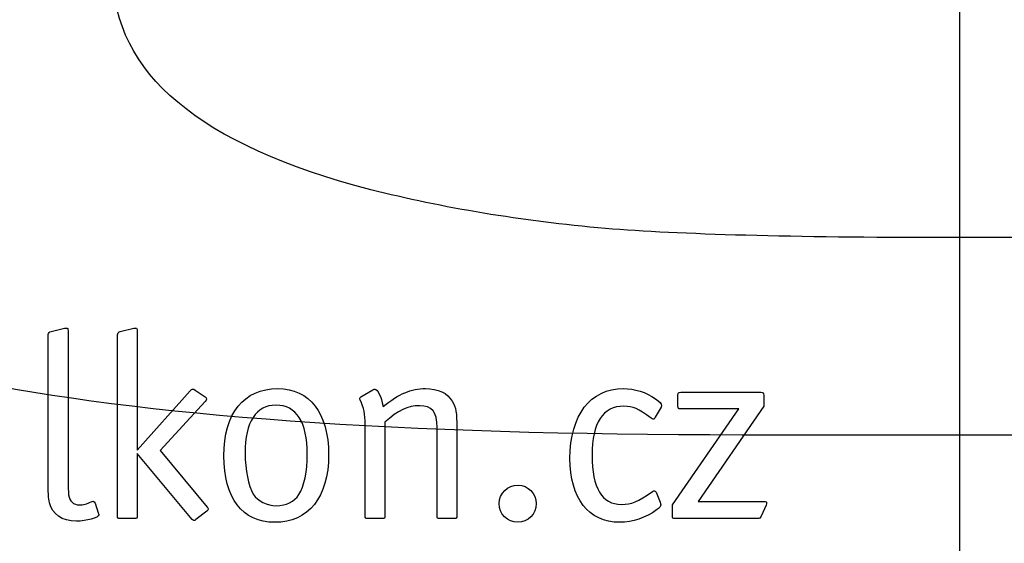
# Model space of a CAD drawing. Units: centimetres. Extents: x -10.5 to 10.5, y -14.9 to 14.9.
# Drawn here: x -3.6 to -2.8, y -9.8 to -9.3 of the extents above; entities that cross this region are included whole.
import ezdxf

# ---------------------------------------------------------------- set-up
doc = ezdxf.new("R2010")
doc.units = ezdxf.units.CM
doc.header["$MEASUREMENT"] = 0
doc.layers.add('Layer 1', color=7, linetype='Continuous')

msp = doc.modelspace()

# ---------------------------------------------------------------- linework, layer by layer
at = {"layer": 'Layer 1'}
for points, knots in [([(-6.58059, -7.3282), (-6.58059, -7.3282), (-2.5806, -7.3282), (-2.5806, -7.3282), (-2.5806, -7.3282), (-2.5806, -7.3282), (-2.5806, -10.4948), (-2.5806, -10.4948), (-2.5806, -10.4948), (-2.5806, -10.4948), (-6.58059, -10.4948), (-6.58059, -10.4948), (-6.58059, -10.4948), (-6.58059, -10.4948), (-6.58059, -7.3282), (-6.58059, -7.3282)], [0, 0, 0, 0, 0.25, 0.25, 0.25, 0.25, 0.5, 0.5, 0.5, 0.5, 0.75, 0.75, 0.75, 0.75, 1, 1, 1, 1]), ([(-6.58059, -7.3282), (-6.58059, -7.3282), (-2.5806, -7.3282), (-2.5806, -7.3282), (-2.5806, -7.3282), (-2.5806, -7.3282), (-2.5806, -10.4948), (-2.5806, -10.4948), (-2.5806, -10.4948), (-2.5806, -10.4948), (-6.58059, -10.4948), (-6.58059, -10.4948), (-6.58059, -10.4948), (-6.58059, -10.4948), (-6.58059, -7.3282), (-6.58059, -7.3282)], [0, 0, 0, 0, 0.25, 0.25, 0.25, 0.25, 0.5, 0.5, 0.5, 0.5, 0.75, 0.75, 0.75, 0.75, 1, 1, 1, 1]), ([(-6.32605, -7.52968), (-6.32605, -7.52968), (-2.83514, -7.52968), (-2.83514, -7.52968), (-2.83514, -7.52968), (-2.83514, -7.52968), (-2.83514, -10.29332), (-2.83514, -10.29332), (-2.83514, -10.29332), (-2.83514, -10.29332), (-6.32605, -10.29332), (-6.32605, -10.29332), (-6.32605, -10.29332), (-6.32605, -10.29332), (-6.32605, -7.52968), (-6.32605, -7.52968)], [0, 0, 0, 0, 0.25, 0.25, 0.25, 0.25, 0.5, 0.5, 0.5, 0.5, 0.75, 0.75, 0.75, 0.75, 1, 1, 1, 1]), ([(-6.32605, -7.52968), (-6.32605, -7.52968), (-2.83514, -7.52968), (-2.83514, -7.52968), (-2.83514, -7.52968), (-2.83514, -7.52968), (-2.83514, -10.29332), (-2.83514, -10.29332), (-2.83514, -10.29332), (-2.83514, -10.29332), (-6.32605, -10.29332), (-6.32605, -10.29332), (-6.32605, -10.29332), (-6.32605, -10.29332), (-6.32605, -7.52968), (-6.32605, -7.52968)], [0, 0, 0, 0, 0.25, 0.25, 0.25, 0.25, 0.5, 0.5, 0.5, 0.5, 0.75, 0.75, 0.75, 0.75, 1, 1, 1, 1]), ([(-3.56575, -9.58186), (-3.56575, -9.57991), (-3.56596, -9.57948), (-3.56705, -9.57948), (-3.56705, -9.57948), (-3.56726, -9.57948), (-3.56834, -9.57948), (-3.56855, -9.5797), (-3.56855, -9.5797), (-3.56855, -9.5797), (-3.57956, -9.58229), (-3.57956, -9.58229), (-3.57956, -9.58229), (-3.58106, -9.5825), (-3.58193, -9.5838), (-3.58193, -9.58488), (-3.58193, -9.58488), (-3.58193, -9.58488), (-3.58193, -9.69617), (-3.58193, -9.69617), (-3.58193, -9.69617), (-3.58193, -9.71795), (-3.58193, -9.71817), (-3.58085, -9.7227), (-3.58085, -9.7227), (-3.57891, -9.73197), (-3.57049, -9.73783), (-3.55885, -9.73783), (-3.55885, -9.73783), (-3.55086, -9.73783), (-3.54052, -9.73477), (-3.54052, -9.73262), (-3.54052, -9.73262), (-3.54052, -9.73219), (-3.54052, -9.73219), (-3.54094, -9.7309), (-3.54094, -9.7309), (-3.54094, -9.7309), (-3.54353, -9.72291), (-3.54353, -9.72291), (-3.54353, -9.72291), (-3.54396, -9.72205), (-3.5444, -9.7214), (-3.54505, -9.7214), (-3.54505, -9.7214), (-3.54548, -9.7214), (-3.54612, -9.72162), (-3.54677, -9.72183), (-3.54677, -9.72183), (-3.55022, -9.72356), (-3.55345, -9.72442), (-3.55647, -9.72442), (-3.55647, -9.72442), (-3.56122, -9.72442), (-3.56446, -9.7214), (-3.56532, -9.71623), (-3.56532, -9.71623), (-3.56553, -9.71364), (-3.56575, -9.70674), (-3.56575, -9.69639), (-3.56575, -9.69639), (-3.56575, -9.69639), (-3.56575, -9.58186), (-3.56575, -9.58186)], [0, 0, 0, 0, 0.0625, 0.0625, 0.0625, 0.0625, 0.125, 0.125, 0.125, 0.125, 0.1875, 0.1875, 0.1875, 0.1875, 0.25, 0.25, 0.25, 0.25, 0.3125, 0.3125, 0.3125, 0.3125, 0.375, 0.375, 0.375, 0.375, 0.4375, 0.4375, 0.4375, 0.4375, 0.5, 0.5, 0.5, 0.5, 0.5625, 0.5625, 0.5625, 0.5625, 0.625, 0.625, 0.625, 0.625, 0.6875, 0.6875, 0.6875, 0.6875, 0.75, 0.75, 0.75, 0.75, 0.8125, 0.8125, 0.8125, 0.8125, 0.875, 0.875, 0.875, 0.875, 0.9375, 0.9375, 0.9375, 0.9375, 1, 1, 1, 1]), ([(-3.56575, -9.58186), (-3.56575, -9.57991), (-3.56596, -9.57948), (-3.56705, -9.57948), (-3.56705, -9.57948), (-3.56726, -9.57948), (-3.56834, -9.57948), (-3.56855, -9.5797), (-3.56855, -9.5797), (-3.56855, -9.5797), (-3.57956, -9.58229), (-3.57956, -9.58229), (-3.57956, -9.58229), (-3.58106, -9.5825), (-3.58193, -9.5838), (-3.58193, -9.58488), (-3.58193, -9.58488), (-3.58193, -9.58488), (-3.58193, -9.69617), (-3.58193, -9.69617), (-3.58193, -9.69617), (-3.58193, -9.71795), (-3.58193, -9.71817), (-3.58085, -9.7227), (-3.58085, -9.7227), (-3.57891, -9.73197), (-3.57049, -9.73783), (-3.55885, -9.73783), (-3.55885, -9.73783), (-3.55086, -9.73783), (-3.54052, -9.73477), (-3.54052, -9.73262), (-3.54052, -9.73262), (-3.54052, -9.73219), (-3.54052, -9.73219), (-3.54094, -9.7309), (-3.54094, -9.7309), (-3.54094, -9.7309), (-3.54353, -9.72291), (-3.54353, -9.72291), (-3.54353, -9.72291), (-3.54396, -9.72205), (-3.5444, -9.7214), (-3.54505, -9.7214), (-3.54505, -9.7214), (-3.54548, -9.7214), (-3.54612, -9.72162), (-3.54677, -9.72183), (-3.54677, -9.72183), (-3.55022, -9.72356), (-3.55345, -9.72442), (-3.55647, -9.72442), (-3.55647, -9.72442), (-3.56122, -9.72442), (-3.56446, -9.7214), (-3.56532, -9.71623), (-3.56532, -9.71623), (-3.56553, -9.71364), (-3.56575, -9.70674), (-3.56575, -9.69639), (-3.56575, -9.69639), (-3.56575, -9.69639), (-3.56575, -9.58186), (-3.56575, -9.58186)], [0, 0, 0, 0, 0.0625, 0.0625, 0.0625, 0.0625, 0.125, 0.125, 0.125, 0.125, 0.1875, 0.1875, 0.1875, 0.1875, 0.25, 0.25, 0.25, 0.25, 0.3125, 0.3125, 0.3125, 0.3125, 0.375, 0.375, 0.375, 0.375, 0.4375, 0.4375, 0.4375, 0.4375, 0.5, 0.5, 0.5, 0.5, 0.5625, 0.5625, 0.5625, 0.5625, 0.625, 0.625, 0.625, 0.625, 0.6875, 0.6875, 0.6875, 0.6875, 0.75, 0.75, 0.75, 0.75, 0.8125, 0.8125, 0.8125, 0.8125, 0.875, 0.875, 0.875, 0.875, 0.9375, 0.9375, 0.9375, 0.9375, 1, 1, 1, 1]), ([(-3.50902, -9.67956), (-3.50902, -9.67956), (-3.50902, -9.58186), (-3.50902, -9.58186), (-3.50902, -9.58186), (-3.50902, -9.58013), (-3.50945, -9.57948), (-3.51032, -9.57948), (-3.51032, -9.57948), (-3.51032, -9.57948), (-3.51183, -9.5797), (-3.51183, -9.5797), (-3.51183, -9.5797), (-3.51183, -9.5797), (-3.52305, -9.58229), (-3.52305, -9.58229), (-3.52305, -9.58229), (-3.52434, -9.58272), (-3.5252, -9.58359), (-3.5252, -9.58509), (-3.5252, -9.58509), (-3.5252, -9.58509), (-3.5252, -9.73305), (-3.5252, -9.73305), (-3.5252, -9.73305), (-3.5252, -9.73521), (-3.52477, -9.73564), (-3.52283, -9.73564), (-3.52283, -9.73564), (-3.52283, -9.73564), (-3.5114, -9.73564), (-3.5114, -9.73564), (-3.5114, -9.73564), (-3.50945, -9.73564), (-3.50902, -9.73521), (-3.50902, -9.73305), (-3.50902, -9.73305), (-3.50902, -9.73305), (-3.50902, -9.68236), (-3.50902, -9.68236), (-3.50902, -9.68236), (-3.50902, -9.68236), (-3.46395, -9.73632), (-3.46395, -9.73632), (-3.46395, -9.73632), (-3.4633, -9.73697), (-3.46308, -9.73719), (-3.46265, -9.73719), (-3.46265, -9.73719), (-3.46201, -9.73719), (-3.46201, -9.73719), (-3.46093, -9.73632), (-3.46093, -9.73632), (-3.46093, -9.73632), (-3.45209, -9.7296), (-3.45209, -9.7296), (-3.45209, -9.7296), (-3.45144, -9.72895), (-3.45101, -9.72852), (-3.45101, -9.72787), (-3.45101, -9.72787), (-3.45101, -9.72722), (-3.45122, -9.72658), (-3.45166, -9.72615), (-3.45166, -9.72615), (-3.45166, -9.72615), (-3.49026, -9.67978), (-3.49026, -9.67978), (-3.49026, -9.67978), (-3.49026, -9.67978), (-3.45338, -9.63966), (-3.45338, -9.63966), (-3.45338, -9.63966), (-3.45273, -9.63901), (-3.4523, -9.63815), (-3.4523, -9.63772), (-3.4523, -9.63772), (-3.4523, -9.63707), (-3.45273, -9.63642), (-3.45338, -9.63578), (-3.45338, -9.63578), (-3.45338, -9.63578), (-3.46158, -9.63039), (-3.46158, -9.63039), (-3.46158, -9.63039), (-3.46265, -9.62952), (-3.46287, -9.62952), (-3.46352, -9.62952), (-3.46352, -9.62952), (-3.46417, -9.62952), (-3.46502, -9.62996), (-3.46567, -9.63082), (-3.46567, -9.63082), (-3.46567, -9.63082), (-3.50902, -9.67956), (-3.50902, -9.67956)], [0, 0, 0, 0, 0.041667, 0.041667, 0.041667, 0.041667, 0.083333, 0.083333, 0.083333, 0.083333, 0.125, 0.125, 0.125, 0.125, 0.166667, 0.166667, 0.166667, 0.166667, 0.208333, 0.208333, 0.208333, 0.208333, 0.25, 0.25, 0.25, 0.25, 0.291667, 0.291667, 0.291667, 0.291667, 0.333333, 0.333333, 0.333333, 0.333333, 0.375, 0.375, 0.375, 0.375, 0.416667, 0.416667, 0.416667, 0.416667, 0.458333, 0.458333, 0.458333, 0.458333, 0.5, 0.5, 0.5, 0.5, 0.541667, 0.541667, 0.541667, 0.541667, 0.583333, 0.583333, 0.583333, 0.583333, 0.625, 0.625, 0.625, 0.625, 0.666667, 0.666667, 0.666667, 0.666667, 0.708333, 0.708333, 0.708333, 0.708333, 0.75, 0.75, 0.75, 0.75, 0.791667, 0.791667, 0.791667, 0.791667, 0.833333, 0.833333, 0.833333, 0.833333, 0.875, 0.875, 0.875, 0.875, 0.916667, 0.916667, 0.916667, 0.916667, 0.958333, 0.958333, 0.958333, 0.958333, 1, 1, 1, 1]), ([(-3.50902, -9.67956), (-3.50902, -9.67956), (-3.50902, -9.58186), (-3.50902, -9.58186), (-3.50902, -9.58186), (-3.50902, -9.58013), (-3.50945, -9.57948), (-3.51032, -9.57948), (-3.51032, -9.57948), (-3.51032, -9.57948), (-3.51183, -9.5797), (-3.51183, -9.5797), (-3.51183, -9.5797), (-3.51183, -9.5797), (-3.52305, -9.58229), (-3.52305, -9.58229), (-3.52305, -9.58229), (-3.52434, -9.58272), (-3.5252, -9.58359), (-3.5252, -9.58509), (-3.5252, -9.58509), (-3.5252, -9.58509), (-3.5252, -9.73305), (-3.5252, -9.73305), (-3.5252, -9.73305), (-3.5252, -9.73521), (-3.52477, -9.73564), (-3.52283, -9.73564), (-3.52283, -9.73564), (-3.52283, -9.73564), (-3.5114, -9.73564), (-3.5114, -9.73564), (-3.5114, -9.73564), (-3.50945, -9.73564), (-3.50902, -9.73521), (-3.50902, -9.73305), (-3.50902, -9.73305), (-3.50902, -9.73305), (-3.50902, -9.68236), (-3.50902, -9.68236), (-3.50902, -9.68236), (-3.50902, -9.68236), (-3.46395, -9.73632), (-3.46395, -9.73632), (-3.46395, -9.73632), (-3.4633, -9.73697), (-3.46308, -9.73719), (-3.46265, -9.73719), (-3.46265, -9.73719), (-3.46201, -9.73719), (-3.46201, -9.73719), (-3.46093, -9.73632), (-3.46093, -9.73632), (-3.46093, -9.73632), (-3.45209, -9.7296), (-3.45209, -9.7296), (-3.45209, -9.7296), (-3.45144, -9.72895), (-3.45101, -9.72852), (-3.45101, -9.72787), (-3.45101, -9.72787), (-3.45101, -9.72722), (-3.45122, -9.72658), (-3.45166, -9.72615), (-3.45166, -9.72615), (-3.45166, -9.72615), (-3.49026, -9.67978), (-3.49026, -9.67978), (-3.49026, -9.67978), (-3.49026, -9.67978), (-3.45338, -9.63966), (-3.45338, -9.63966), (-3.45338, -9.63966), (-3.45273, -9.63901), (-3.4523, -9.63815), (-3.4523, -9.63772), (-3.4523, -9.63772), (-3.4523, -9.63707), (-3.45273, -9.63642), (-3.45338, -9.63578), (-3.45338, -9.63578), (-3.45338, -9.63578), (-3.46158, -9.63039), (-3.46158, -9.63039), (-3.46158, -9.63039), (-3.46265, -9.62952), (-3.46287, -9.62952), (-3.46352, -9.62952), (-3.46352, -9.62952), (-3.46417, -9.62952), (-3.46502, -9.62996), (-3.46567, -9.63082), (-3.46567, -9.63082), (-3.46567, -9.63082), (-3.50902, -9.67956), (-3.50902, -9.67956)], [0, 0, 0, 0, 0.041667, 0.041667, 0.041667, 0.041667, 0.083333, 0.083333, 0.083333, 0.083333, 0.125, 0.125, 0.125, 0.125, 0.166667, 0.166667, 0.166667, 0.166667, 0.208333, 0.208333, 0.208333, 0.208333, 0.25, 0.25, 0.25, 0.25, 0.291667, 0.291667, 0.291667, 0.291667, 0.333333, 0.333333, 0.333333, 0.333333, 0.375, 0.375, 0.375, 0.375, 0.416667, 0.416667, 0.416667, 0.416667, 0.458333, 0.458333, 0.458333, 0.458333, 0.5, 0.5, 0.5, 0.5, 0.541667, 0.541667, 0.541667, 0.541667, 0.583333, 0.583333, 0.583333, 0.583333, 0.625, 0.625, 0.625, 0.625, 0.666667, 0.666667, 0.666667, 0.666667, 0.708333, 0.708333, 0.708333, 0.708333, 0.75, 0.75, 0.75, 0.75, 0.791667, 0.791667, 0.791667, 0.791667, 0.833333, 0.833333, 0.833333, 0.833333, 0.875, 0.875, 0.875, 0.875, 0.916667, 0.916667, 0.916667, 0.916667, 0.958333, 0.958333, 0.958333, 0.958333, 1, 1, 1, 1]), ([(-3.39385, -9.62909), (-3.42168, -9.62909), (-3.43807, -9.64937), (-3.43807, -9.68431), (-3.43807, -9.68431), (-3.43807, -9.7186), (-3.42276, -9.73869), (-3.39644, -9.73869), (-3.39644, -9.73869), (-3.36862, -9.73869), (-3.35223, -9.71817), (-3.35223, -9.68323), (-3.35223, -9.68323), (-3.35223, -9.64937), (-3.36776, -9.62909), (-3.39385, -9.62909)], [0, 0, 0, 0, 0.25, 0.25, 0.25, 0.25, 0.5, 0.5, 0.5, 0.5, 0.75, 0.75, 0.75, 0.75, 1, 1, 1, 1]), ([(-3.39385, -9.62909), (-3.42168, -9.62909), (-3.43807, -9.64937), (-3.43807, -9.68431), (-3.43807, -9.68431), (-3.43807, -9.7186), (-3.42276, -9.73869), (-3.39644, -9.73869), (-3.39644, -9.73869), (-3.36862, -9.73869), (-3.35223, -9.71817), (-3.35223, -9.68323), (-3.35223, -9.68323), (-3.35223, -9.64937), (-3.36776, -9.62909), (-3.39385, -9.62909)], [0, 0, 0, 0, 0.25, 0.25, 0.25, 0.25, 0.5, 0.5, 0.5, 0.5, 0.75, 0.75, 0.75, 0.75, 1, 1, 1, 1]), ([(-3.3257, -9.63578), (-3.32635, -9.63599), (-3.32678, -9.63664), (-3.32678, -9.63707), (-3.32678, -9.63707), (-3.32678, -9.63729), (-3.32656, -9.63794), (-3.32635, -9.63836), (-3.32635, -9.63836), (-3.32311, -9.64548), (-3.32225, -9.64915), (-3.32225, -9.65907), (-3.32225, -9.65907), (-3.32225, -9.65907), (-3.32225, -9.73305), (-3.32225, -9.73305), (-3.32225, -9.73305), (-3.32225, -9.73521), (-3.32182, -9.73564), (-3.31988, -9.73564), (-3.31988, -9.73564), (-3.31988, -9.73564), (-3.30844, -9.73564), (-3.30844, -9.73564), (-3.30844, -9.73564), (-3.3065, -9.73564), (-3.30607, -9.73521), (-3.30607, -9.73305), (-3.30607, -9.73305), (-3.30607, -9.73305), (-3.30607, -9.6567), (-3.30607, -9.6567), (-3.30607, -9.6567), (-3.29529, -9.64678), (-3.28753, -9.64311), (-3.2776, -9.64311), (-3.2776, -9.64311), (-3.26747, -9.64311), (-3.26337, -9.64828), (-3.26337, -9.66101), (-3.26337, -9.66101), (-3.26337, -9.66101), (-3.26337, -9.73305), (-3.26337, -9.73305), (-3.26337, -9.73305), (-3.26337, -9.73521), (-3.26294, -9.73564), (-3.261, -9.73564), (-3.261, -9.73564), (-3.261, -9.73564), (-3.24956, -9.73564), (-3.24956, -9.73564), (-3.24956, -9.73564), (-3.24762, -9.73564), (-3.24719, -9.73521), (-3.24719, -9.73305), (-3.24719, -9.73305), (-3.24719, -9.73305), (-3.24719, -9.66123), (-3.24719, -9.66123), (-3.24719, -9.66123), (-3.24719, -9.64893), (-3.24784, -9.64462), (-3.25086, -9.63944), (-3.25086, -9.63944), (-3.25474, -9.63276), (-3.26272, -9.62909), (-3.27286, -9.62909), (-3.27286, -9.62909), (-3.28472, -9.62909), (-3.29443, -9.63319), (-3.30759, -9.64376), (-3.30759, -9.64376), (-3.30909, -9.63556), (-3.31211, -9.62952), (-3.31427, -9.62952), (-3.31427, -9.62952), (-3.3147, -9.62952), (-3.31513, -9.62974), (-3.31599, -9.63017), (-3.31599, -9.63017), (-3.31599, -9.63017), (-3.3257, -9.63578), (-3.3257, -9.63578)], [0, 0, 0, 0, 0.047619, 0.047619, 0.047619, 0.047619, 0.095238, 0.095238, 0.095238, 0.095238, 0.142857, 0.142857, 0.142857, 0.142857, 0.190476, 0.190476, 0.190476, 0.190476, 0.238095, 0.238095, 0.238095, 0.238095, 0.285714, 0.285714, 0.285714, 0.285714, 0.333333, 0.333333, 0.333333, 0.333333, 0.380952, 0.380952, 0.380952, 0.380952, 0.428571, 0.428571, 0.428571, 0.428571, 0.47619, 0.47619, 0.47619, 0.47619, 0.52381, 0.52381, 0.52381, 0.52381, 0.571429, 0.571429, 0.571429, 0.571429, 0.619048, 0.619048, 0.619048, 0.619048, 0.666667, 0.666667, 0.666667, 0.666667, 0.714286, 0.714286, 0.714286, 0.714286, 0.761905, 0.761905, 0.761905, 0.761905, 0.809524, 0.809524, 0.809524, 0.809524, 0.857143, 0.857143, 0.857143, 0.857143, 0.904762, 0.904762, 0.904762, 0.904762, 0.952381, 0.952381, 0.952381, 0.952381, 1, 1, 1, 1]), ([(-3.3257, -9.63578), (-3.32635, -9.63599), (-3.32678, -9.63664), (-3.32678, -9.63707), (-3.32678, -9.63707), (-3.32678, -9.63729), (-3.32656, -9.63794), (-3.32635, -9.63836), (-3.32635, -9.63836), (-3.32311, -9.64548), (-3.32225, -9.64915), (-3.32225, -9.65907), (-3.32225, -9.65907), (-3.32225, -9.65907), (-3.32225, -9.73305), (-3.32225, -9.73305), (-3.32225, -9.73305), (-3.32225, -9.73521), (-3.32182, -9.73564), (-3.31988, -9.73564), (-3.31988, -9.73564), (-3.31988, -9.73564), (-3.30844, -9.73564), (-3.30844, -9.73564), (-3.30844, -9.73564), (-3.3065, -9.73564), (-3.30607, -9.73521), (-3.30607, -9.73305), (-3.30607, -9.73305), (-3.30607, -9.73305), (-3.30607, -9.6567), (-3.30607, -9.6567), (-3.30607, -9.6567), (-3.29529, -9.64678), (-3.28753, -9.64311), (-3.2776, -9.64311), (-3.2776, -9.64311), (-3.26747, -9.64311), (-3.26337, -9.64828), (-3.26337, -9.66101), (-3.26337, -9.66101), (-3.26337, -9.66101), (-3.26337, -9.73305), (-3.26337, -9.73305), (-3.26337, -9.73305), (-3.26337, -9.73521), (-3.26294, -9.73564), (-3.261, -9.73564), (-3.261, -9.73564), (-3.261, -9.73564), (-3.24956, -9.73564), (-3.24956, -9.73564), (-3.24956, -9.73564), (-3.24762, -9.73564), (-3.24719, -9.73521), (-3.24719, -9.73305), (-3.24719, -9.73305), (-3.24719, -9.73305), (-3.24719, -9.66123), (-3.24719, -9.66123), (-3.24719, -9.66123), (-3.24719, -9.64893), (-3.24784, -9.64462), (-3.25086, -9.63944), (-3.25086, -9.63944), (-3.25474, -9.63276), (-3.26272, -9.62909), (-3.27286, -9.62909), (-3.27286, -9.62909), (-3.28472, -9.62909), (-3.29443, -9.63319), (-3.30759, -9.64376), (-3.30759, -9.64376), (-3.30909, -9.63556), (-3.31211, -9.62952), (-3.31427, -9.62952), (-3.31427, -9.62952), (-3.3147, -9.62952), (-3.31513, -9.62974), (-3.31599, -9.63017), (-3.31599, -9.63017), (-3.31599, -9.63017), (-3.3257, -9.63578), (-3.3257, -9.63578)], [0, 0, 0, 0, 0.047619, 0.047619, 0.047619, 0.047619, 0.095238, 0.095238, 0.095238, 0.095238, 0.142857, 0.142857, 0.142857, 0.142857, 0.190476, 0.190476, 0.190476, 0.190476, 0.238095, 0.238095, 0.238095, 0.238095, 0.285714, 0.285714, 0.285714, 0.285714, 0.333333, 0.333333, 0.333333, 0.333333, 0.380952, 0.380952, 0.380952, 0.380952, 0.428571, 0.428571, 0.428571, 0.428571, 0.47619, 0.47619, 0.47619, 0.47619, 0.52381, 0.52381, 0.52381, 0.52381, 0.571429, 0.571429, 0.571429, 0.571429, 0.619048, 0.619048, 0.619048, 0.619048, 0.666667, 0.666667, 0.666667, 0.666667, 0.714286, 0.714286, 0.714286, 0.714286, 0.761905, 0.761905, 0.761905, 0.761905, 0.809524, 0.809524, 0.809524, 0.809524, 0.857143, 0.857143, 0.857143, 0.857143, 0.904762, 0.904762, 0.904762, 0.904762, 0.952381, 0.952381, 0.952381, 0.952381, 1, 1, 1, 1]), ([(-3.07983, -9.64419), (-3.07983, -9.64419), (-3.07961, -9.6429), (-3.07961, -9.6429), (-3.07961, -9.6429), (-3.07961, -9.64138), (-3.08091, -9.63988), (-3.08436, -9.63751), (-3.08436, -9.63751), (-3.09234, -9.6319), (-3.1014, -9.62909), (-3.11067, -9.62909), (-3.11067, -9.62909), (-3.13785, -9.62909), (-3.15446, -9.65087), (-3.15446, -9.68625), (-3.15446, -9.68625), (-3.15446, -9.71903), (-3.13936, -9.73869), (-3.11369, -9.73869), (-3.11369, -9.73869), (-3.10312, -9.73869), (-3.09234, -9.73499), (-3.0835, -9.72852), (-3.0835, -9.72852), (-3.08113, -9.72679), (-3.08004, -9.7255), (-3.08004, -9.72442), (-3.08004, -9.72442), (-3.08004, -9.7242), (-3.08048, -9.72291), (-3.08069, -9.72226), (-3.08069, -9.72226), (-3.08069, -9.72226), (-3.08393, -9.71407), (-3.08393, -9.71407), (-3.08393, -9.71407), (-3.08436, -9.71321), (-3.08479, -9.71278), (-3.08544, -9.71278), (-3.08544, -9.71278), (-3.08587, -9.71278), (-3.0863, -9.71299), (-3.08695, -9.71342), (-3.08695, -9.71342), (-3.09924, -9.72205), (-3.10377, -9.72399), (-3.1124, -9.72399), (-3.1124, -9.72399), (-3.12836, -9.72399), (-3.13633, -9.71062), (-3.13633, -9.68366), (-3.13633, -9.68366), (-3.13633, -9.65713), (-3.1275, -9.64354), (-3.11024, -9.64354), (-3.11024, -9.64354), (-3.10291, -9.64354), (-3.0986, -9.64548), (-3.08802, -9.65324), (-3.08802, -9.65324), (-3.08738, -9.65389), (-3.08673, -9.65411), (-3.0863, -9.65411), (-3.0863, -9.65411), (-3.08565, -9.65411), (-3.08522, -9.65368), (-3.08457, -9.6526), (-3.08457, -9.6526), (-3.08457, -9.6526), (-3.07983, -9.64419), (-3.07983, -9.64419)], [0, 0, 0, 0, 0.055556, 0.055556, 0.055556, 0.055556, 0.111111, 0.111111, 0.111111, 0.111111, 0.166667, 0.166667, 0.166667, 0.166667, 0.222222, 0.222222, 0.222222, 0.222222, 0.277778, 0.277778, 0.277778, 0.277778, 0.333333, 0.333333, 0.333333, 0.333333, 0.388889, 0.388889, 0.388889, 0.388889, 0.444444, 0.444444, 0.444444, 0.444444, 0.5, 0.5, 0.5, 0.5, 0.555556, 0.555556, 0.555556, 0.555556, 0.611111, 0.611111, 0.611111, 0.611111, 0.666667, 0.666667, 0.666667, 0.666667, 0.722222, 0.722222, 0.722222, 0.722222, 0.777778, 0.777778, 0.777778, 0.777778, 0.833333, 0.833333, 0.833333, 0.833333, 0.888889, 0.888889, 0.888889, 0.888889, 0.944444, 0.944444, 0.944444, 0.944444, 1, 1, 1, 1]), ([(-3.07983, -9.64419), (-3.07983, -9.64419), (-3.07961, -9.6429), (-3.07961, -9.6429), (-3.07961, -9.6429), (-3.07961, -9.64138), (-3.08091, -9.63988), (-3.08436, -9.63751), (-3.08436, -9.63751), (-3.09234, -9.6319), (-3.1014, -9.62909), (-3.11067, -9.62909), (-3.11067, -9.62909), (-3.13785, -9.62909), (-3.15446, -9.65087), (-3.15446, -9.68625), (-3.15446, -9.68625), (-3.15446, -9.71903), (-3.13936, -9.73869), (-3.11369, -9.73869), (-3.11369, -9.73869), (-3.10312, -9.73869), (-3.09234, -9.73499), (-3.0835, -9.72852), (-3.0835, -9.72852), (-3.08113, -9.72679), (-3.08004, -9.7255), (-3.08004, -9.72442), (-3.08004, -9.72442), (-3.08004, -9.7242), (-3.08048, -9.72291), (-3.08069, -9.72226), (-3.08069, -9.72226), (-3.08069, -9.72226), (-3.08393, -9.71407), (-3.08393, -9.71407), (-3.08393, -9.71407), (-3.08436, -9.71321), (-3.08479, -9.71278), (-3.08544, -9.71278), (-3.08544, -9.71278), (-3.08587, -9.71278), (-3.0863, -9.71299), (-3.08695, -9.71342), (-3.08695, -9.71342), (-3.09924, -9.72205), (-3.10377, -9.72399), (-3.1124, -9.72399), (-3.1124, -9.72399), (-3.12836, -9.72399), (-3.13633, -9.71062), (-3.13633, -9.68366), (-3.13633, -9.68366), (-3.13633, -9.65713), (-3.1275, -9.64354), (-3.11024, -9.64354), (-3.11024, -9.64354), (-3.10291, -9.64354), (-3.0986, -9.64548), (-3.08802, -9.65324), (-3.08802, -9.65324), (-3.08738, -9.65389), (-3.08673, -9.65411), (-3.0863, -9.65411), (-3.0863, -9.65411), (-3.08565, -9.65411), (-3.08522, -9.65368), (-3.08457, -9.6526), (-3.08457, -9.6526), (-3.08457, -9.6526), (-3.07983, -9.64419), (-3.07983, -9.64419)], [0, 0, 0, 0, 0.055556, 0.055556, 0.055556, 0.055556, 0.111111, 0.111111, 0.111111, 0.111111, 0.166667, 0.166667, 0.166667, 0.166667, 0.222222, 0.222222, 0.222222, 0.222222, 0.277778, 0.277778, 0.277778, 0.277778, 0.333333, 0.333333, 0.333333, 0.333333, 0.388889, 0.388889, 0.388889, 0.388889, 0.444444, 0.444444, 0.444444, 0.444444, 0.5, 0.5, 0.5, 0.5, 0.555556, 0.555556, 0.555556, 0.555556, 0.611111, 0.611111, 0.611111, 0.611111, 0.666667, 0.666667, 0.666667, 0.666667, 0.722222, 0.722222, 0.722222, 0.722222, 0.777778, 0.777778, 0.777778, 0.777778, 0.833333, 0.833333, 0.833333, 0.833333, 0.888889, 0.888889, 0.888889, 0.888889, 0.944444, 0.944444, 0.944444, 0.944444, 1, 1, 1, 1]), ([(-3.07055, -9.72442), (-3.07055, -9.72442), (-3.07055, -9.73305), (-3.07055, -9.73305), (-3.07055, -9.73305), (-3.07055, -9.73542), (-3.07033, -9.73564), (-3.06796, -9.73564), (-3.06796, -9.73564), (-3.06796, -9.73564), (-3.00067, -9.73564), (-3.00067, -9.73564), (-3.00067, -9.73564), (-2.99938, -9.73564), (-2.9983, -9.73499), (-2.99787, -9.7337), (-2.99787, -9.7337), (-2.99787, -9.7337), (-2.99377, -9.72464), (-2.99377, -9.72464), (-2.99377, -9.72464), (-2.99334, -9.72356), (-2.99334, -9.72356), (-2.99334, -9.72291), (-2.99334, -9.72291), (-2.99334, -9.72183), (-2.99377, -9.72162), (-2.99571, -9.72162), (-2.99571, -9.72162), (-2.99571, -9.72162), (-3.04942, -9.72162), (-3.04942, -9.72162), (-3.04942, -9.72162), (-3.04942, -9.72162), (-2.99571, -9.64354), (-2.99571, -9.64354), (-2.99571, -9.64354), (-2.99571, -9.64354), (-2.99571, -9.63448), (-2.99571, -9.63448), (-2.99571, -9.63448), (-2.99571, -9.63254), (-2.99615, -9.63211), (-2.99809, -9.63211), (-2.99809, -9.63211), (-2.99809, -9.63211), (-3.06365, -9.63211), (-3.06365, -9.63211), (-3.06365, -9.63211), (-3.06581, -9.63211), (-3.06602, -9.63233), (-3.06602, -9.63448), (-3.06602, -9.63448), (-3.06602, -9.63448), (-3.06602, -9.64332), (-3.06602, -9.64332), (-3.06602, -9.64332), (-3.06602, -9.64548), (-3.06581, -9.6457), (-3.06365, -9.6457), (-3.06365, -9.6457), (-3.06365, -9.6457), (-3.01599, -9.6457), (-3.01599, -9.6457), (-3.01599, -9.6457), (-3.01599, -9.6457), (-3.07055, -9.72442), (-3.07055, -9.72442)], [0, 0, 0, 0, 0.058824, 0.058824, 0.058824, 0.058824, 0.117647, 0.117647, 0.117647, 0.117647, 0.176471, 0.176471, 0.176471, 0.176471, 0.235294, 0.235294, 0.235294, 0.235294, 0.294118, 0.294118, 0.294118, 0.294118, 0.352941, 0.352941, 0.352941, 0.352941, 0.411765, 0.411765, 0.411765, 0.411765, 0.470588, 0.470588, 0.470588, 0.470588, 0.529412, 0.529412, 0.529412, 0.529412, 0.588235, 0.588235, 0.588235, 0.588235, 0.647059, 0.647059, 0.647059, 0.647059, 0.705882, 0.705882, 0.705882, 0.705882, 0.764706, 0.764706, 0.764706, 0.764706, 0.823529, 0.823529, 0.823529, 0.823529, 0.882353, 0.882353, 0.882353, 0.882353, 0.941176, 0.941176, 0.941176, 0.941176, 1, 1, 1, 1]), ([(-3.07055, -9.72442), (-3.07055, -9.72442), (-3.07055, -9.73305), (-3.07055, -9.73305), (-3.07055, -9.73305), (-3.07055, -9.73542), (-3.07033, -9.73564), (-3.06796, -9.73564), (-3.06796, -9.73564), (-3.06796, -9.73564), (-3.00067, -9.73564), (-3.00067, -9.73564), (-3.00067, -9.73564), (-2.99938, -9.73564), (-2.9983, -9.73499), (-2.99787, -9.7337), (-2.99787, -9.7337), (-2.99787, -9.7337), (-2.99377, -9.72464), (-2.99377, -9.72464), (-2.99377, -9.72464), (-2.99334, -9.72356), (-2.99334, -9.72356), (-2.99334, -9.72291), (-2.99334, -9.72291), (-2.99334, -9.72183), (-2.99377, -9.72162), (-2.99571, -9.72162), (-2.99571, -9.72162), (-2.99571, -9.72162), (-3.04942, -9.72162), (-3.04942, -9.72162), (-3.04942, -9.72162), (-3.04942, -9.72162), (-2.99571, -9.64354), (-2.99571, -9.64354), (-2.99571, -9.64354), (-2.99571, -9.64354), (-2.99571, -9.63448), (-2.99571, -9.63448), (-2.99571, -9.63448), (-2.99571, -9.63254), (-2.99615, -9.63211), (-2.99809, -9.63211), (-2.99809, -9.63211), (-2.99809, -9.63211), (-3.06365, -9.63211), (-3.06365, -9.63211), (-3.06365, -9.63211), (-3.06581, -9.63211), (-3.06602, -9.63233), (-3.06602, -9.63448), (-3.06602, -9.63448), (-3.06602, -9.63448), (-3.06602, -9.64332), (-3.06602, -9.64332), (-3.06602, -9.64332), (-3.06602, -9.64548), (-3.06581, -9.6457), (-3.06365, -9.6457), (-3.06365, -9.6457), (-3.06365, -9.6457), (-3.01599, -9.6457), (-3.01599, -9.6457), (-3.01599, -9.6457), (-3.01599, -9.6457), (-3.07055, -9.72442), (-3.07055, -9.72442)], [0, 0, 0, 0, 0.058824, 0.058824, 0.058824, 0.058824, 0.117647, 0.117647, 0.117647, 0.117647, 0.176471, 0.176471, 0.176471, 0.176471, 0.235294, 0.235294, 0.235294, 0.235294, 0.294118, 0.294118, 0.294118, 0.294118, 0.352941, 0.352941, 0.352941, 0.352941, 0.411765, 0.411765, 0.411765, 0.411765, 0.470588, 0.470588, 0.470588, 0.470588, 0.529412, 0.529412, 0.529412, 0.529412, 0.588235, 0.588235, 0.588235, 0.588235, 0.647059, 0.647059, 0.647059, 0.647059, 0.705882, 0.705882, 0.705882, 0.705882, 0.764706, 0.764706, 0.764706, 0.764706, 0.823529, 0.823529, 0.823529, 0.823529, 0.882353, 0.882353, 0.882353, 0.882353, 0.941176, 0.941176, 0.941176, 0.941176, 1, 1, 1, 1]), ([(-3.39537, -9.64268), (-3.37854, -9.64268), (-3.3697, -9.65648), (-3.3697, -9.68301), (-3.3697, -9.68301), (-3.3697, -9.69682), (-3.37228, -9.70911), (-3.3766, -9.71601), (-3.3766, -9.71601), (-3.38005, -9.72162), (-3.38717, -9.72507), (-3.39493, -9.72507), (-3.39493, -9.72507), (-3.40292, -9.72507), (-3.41025, -9.7214), (-3.41391, -9.71558), (-3.41391, -9.71558), (-3.41801, -9.70846), (-3.4206, -9.69595), (-3.4206, -9.68215), (-3.4206, -9.68215), (-3.4206, -9.65648), (-3.41176, -9.64268), (-3.39537, -9.64268)], [0, 0, 0, 0, 0.166667, 0.166667, 0.166667, 0.166667, 0.333333, 0.333333, 0.333333, 0.333333, 0.5, 0.5, 0.5, 0.5, 0.666667, 0.666667, 0.666667, 0.666667, 0.833333, 0.833333, 0.833333, 0.833333, 1, 1, 1, 1]), ([(-3.39537, -9.64268), (-3.37854, -9.64268), (-3.3697, -9.65648), (-3.3697, -9.68301), (-3.3697, -9.68301), (-3.3697, -9.69682), (-3.37228, -9.70911), (-3.3766, -9.71601), (-3.3766, -9.71601), (-3.38005, -9.72162), (-3.38717, -9.72507), (-3.39493, -9.72507), (-3.39493, -9.72507), (-3.40292, -9.72507), (-3.41025, -9.7214), (-3.41391, -9.71558), (-3.41391, -9.71558), (-3.41801, -9.70846), (-3.4206, -9.69595), (-3.4206, -9.68215), (-3.4206, -9.68215), (-3.4206, -9.65648), (-3.41176, -9.64268), (-3.39537, -9.64268)], [0, 0, 0, 0, 0.166667, 0.166667, 0.166667, 0.166667, 0.333333, 0.333333, 0.333333, 0.333333, 0.5, 0.5, 0.5, 0.5, 0.666667, 0.666667, 0.666667, 0.666667, 0.833333, 0.833333, 0.833333, 0.833333, 1, 1, 1, 1]), ([(-3.19695, -9.70825), (-3.20557, -9.70825), (-3.21247, -9.71493), (-3.21247, -9.72335), (-3.21247, -9.72335), (-3.21247, -9.73197), (-3.20578, -9.73869), (-3.19716, -9.73869), (-3.19716, -9.73869), (-3.18896, -9.73869), (-3.18206, -9.73175), (-3.18206, -9.72335), (-3.18206, -9.72335), (-3.18206, -9.71515), (-3.18896, -9.70825), (-3.19695, -9.70825)], [0, 0, 0, 0, 0.25, 0.25, 0.25, 0.25, 0.5, 0.5, 0.5, 0.5, 0.75, 0.75, 0.75, 0.75, 1, 1, 1, 1]), ([(-3.19695, -9.70825), (-3.20557, -9.70825), (-3.21247, -9.71493), (-3.21247, -9.72335), (-3.21247, -9.72335), (-3.21247, -9.73197), (-3.20578, -9.73869), (-3.19716, -9.73869), (-3.19716, -9.73869), (-3.18896, -9.73869), (-3.18206, -9.73175), (-3.18206, -9.72335), (-3.18206, -9.72335), (-3.18206, -9.71515), (-3.18896, -9.70825), (-3.19695, -9.70825)], [0, 0, 0, 0, 0.25, 0.25, 0.25, 0.25, 0.5, 0.5, 0.5, 0.5, 0.75, 0.75, 0.75, 0.75, 1, 1, 1, 1])]:
    msp.add_open_spline(points, degree=3, knots=knots, dxfattribs=at)
at = {"layer": 'Layer 1', "color": 5}
msp.add_open_spline([(9.3869, -9.79179), (9.3869, -9.79179), (9.3869, -8.51694), (9.3869, -8.51694), (9.3869, -8.51694), (9.3869, -8.51694), (-9.47821, -8.51694), (-9.47821, -8.51694), (-9.47821, -8.51694), (-9.47821, -8.51694), (-9.47821, -9.79179), (-9.47821, -9.79179), (-9.47821, -9.79179), (-9.47821, -9.79179), (9.3869, -9.79179), (9.3869, -9.79179)], degree=3, knots=[0, 0, 0, 0, 0.25, 0.25, 0.25, 0.25, 0.5, 0.5, 0.5, 0.5, 0.75, 0.75, 0.75, 0.75, 1, 1, 1, 1], dxfattribs=at)
at = {"layer": 'Layer 1', "color": 7}
msp.add_open_spline([(-2.2222, -8.91104), (-2.2222, -8.91104), (-2.2222, -9.07253), (-2.2222, -9.07253), (-2.2222, -9.07253), (-2.2222, -9.07253), (-2.91641, -9.07253), (-2.91641, -9.07253), (-2.91641, -9.07253), (-3.14691, -9.07253), (-3.30833, -9.09113), (-3.39972, -9.12868), (-3.39972, -9.12868), (-3.48548, -9.16411), (-3.52865, -9.21768), (-3.52865, -9.28932), (-3.52865, -9.28932), (-3.52865, -9.3706), (-3.45812, -9.42959), (-3.3177, -9.4661), (-3.3177, -9.4661), (-3.25863, -9.48111), (-3.1945, -9.49173), (-3.12528, -9.49792), (-3.12528, -9.49792), (-3.06488, -9.5028), (-2.97188, -9.50537), (-2.84658, -9.50537), (-2.84658, -9.50537), (-2.84658, -9.50537), (-2.2222, -9.50537), (-2.2222, -9.50537), (-2.2222, -9.50537), (-2.2222, -9.50537), (-2.2222, -9.66686), (-2.2222, -9.66686), (-2.2222, -9.66686), (-2.2222, -9.66686), (-3.01373, -9.66686), (-3.01373, -9.66686), (-3.01373, -9.66686), (-3.29454, -9.66686), (-3.50702, -9.65157), (-3.65101, -9.62133), (-3.65101, -9.62133), (-3.7916, -9.59209), (-3.90529, -9.54758), (-3.99258, -9.48805), (-3.99258, -9.48805), (-4.07672, -9.43038), (-4.11918, -9.36336), (-4.11918, -9.28702), (-4.11918, -9.28702), (-4.11918, -9.15273), (-4.01127, -9.05206), (-3.79438, -8.9853), (-3.79438, -8.9853), (-3.68415, -8.95144), (-3.54017, -8.92942), (-3.36149, -8.91936), (-3.36149, -8.91936), (-3.26139, -8.91393), (-3.14546, -8.91104), (-3.01373, -8.91104), (-3.01373, -8.91104), (-3.01373, -8.91104), (-2.2222, -8.91104), (-2.2222, -8.91104)], degree=3, knots=[0, 0, 0, 0, 0.058824, 0.058824, 0.058824, 0.058824, 0.117647, 0.117647, 0.117647, 0.117647, 0.176471, 0.176471, 0.176471, 0.176471, 0.235294, 0.235294, 0.235294, 0.235294, 0.294118, 0.294118, 0.294118, 0.294118, 0.352941, 0.352941, 0.352941, 0.352941, 0.411765, 0.411765, 0.411765, 0.411765, 0.470588, 0.470588, 0.470588, 0.470588, 0.529412, 0.529412, 0.529412, 0.529412, 0.588235, 0.588235, 0.588235, 0.588235, 0.647059, 0.647059, 0.647059, 0.647059, 0.705882, 0.705882, 0.705882, 0.705882, 0.764706, 0.764706, 0.764706, 0.764706, 0.823529, 0.823529, 0.823529, 0.823529, 0.882353, 0.882353, 0.882353, 0.882353, 0.941176, 0.941176, 0.941176, 0.941176, 1, 1, 1, 1], dxfattribs=at)

doc.saveas('drawing.dxf')
